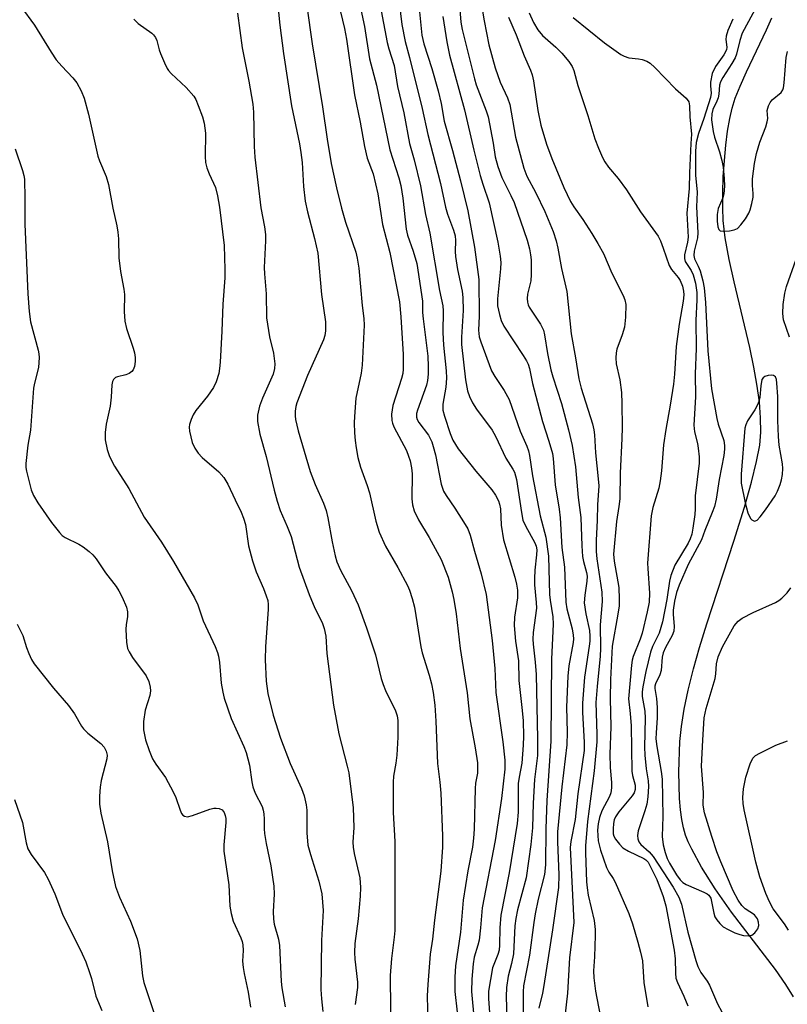
# Model space of a CAD drawing. Units: inches. Extents: x 1177771 to 1183771, y 549457 to 553458.
# Drawn here: x 1180999 to 1181173, y 552345 to 552568 of the extents above; entities that cross this region are included whole.
import ezdxf

# ---------------------------------------------------------------- set-up
doc = ezdxf.new("R2010")
doc.units = ezdxf.units.IN
doc.header["$MEASUREMENT"] = 0
doc.layers.add('HYDRO-Single Line Stream', color=4, linetype='Continuous')
doc.layers.add('Undefined', color=1, linetype='Continuous')

msp = doc.modelspace()

# ---------------------------------------------------------------- linework, layer by layer
at = {"layer": 'HYDRO-Single Line Stream'}
msp.add_lwpolyline([(1181174.31, 552346.48), (1181172.6, 552349.24), (1181170.22, 552352.64), (1181160.27, 552365.65), (1181156.61, 552370.91), (1181153.53, 552375.79), (1181151.28, 552379.84), (1181150.49, 552381.52), (1181149.88, 552383.06), (1181149.41, 552384.67), (1181149.03, 552386.59), (1181148.74, 552388.8), (1181148.53, 552391.37), (1181148.39, 552397.34), (1181148.62, 552404.23), (1181148.93, 552407.66), (1181149.55, 552411.55), (1181150.46, 552415.88), (1181151.68, 552420.71), (1181153.03, 552425.52), (1181154.68, 552430.88), (1181160.81, 552449.63), (1181163.21, 552457.3), (1181164.84, 552462.99), (1181165.99, 552467.64), (1181166.68, 552471.35), (1181166.92, 552474.26), (1181166.89, 552477.5), (1181166.6, 552481.13), (1181166.04, 552485.14), (1181165.35, 552488.98), (1181164.41, 552493.44), (1181160.87, 552508.29), (1181159.74, 552513.36), (1181158.86, 552518.24), (1181158.41, 552522.2), (1181158.3, 552525.05), (1181158.31, 552528.43), (1181158.43, 552532.09), (1181158.67, 552535.75), (1181159, 552539.28), (1181159.41, 552542.42), (1181159.9, 552545.3), (1181160.44, 552547.65), (1181161.14, 552549.87), (1181162.23, 552552.6), (1181163.7, 552555.84), (1181168.23, 552565.35), (1181169.39, 552568.1)], dxfattribs=at)
at = {"layer": 'Undefined'}
for points, elevation in [([(1181079.61, 552576.92), (1181082.28, 552562.46), (1181082.64, 552561.08), (1181083.86, 552557.26), (1181084.65, 552552.5), (1181086.04, 552546.59), (1181087.36, 552539.63), (1181088.4, 552535.9), (1181089.84, 552530.08), (1181090.95, 552523.58), (1181091.99, 552519.33), (1181094.16, 552506.34), (1181094.93, 552502.87), (1181095.01, 552501.75), (1181094.91, 552496.82), (1181095.09, 552493.99), (1181095.64, 552488.2), (1181095.71, 552486.49), (1181095.57, 552484.5), (1181094.9, 552480.59), (1181094.91, 552479.25), (1181095.25, 552477.88), (1181096.56, 552474.01), (1181097.19, 552472.45), (1181097.75, 552471.47), (1181098.39, 552470.54), (1181102.36, 552465.45), (1181106.01, 552461.21), (1181106.81, 552460.01), (1181107.5, 552458.75), (1181107.76, 552457.98), (1181107.96, 552456.95), (1181108.14, 552453.26), (1181108.66, 552449.94), (1181111.24, 552441.48), (1181111.62, 552439.85), (1181111.83, 552438.52), (1181111.82, 552436.81), (1181111.11, 552432.38), (1181111.06, 552430.51), (1181111.35, 552426.96), (1181112.05, 552422.53), (1181112.11, 552418.03), (1181112.88, 552411.25), (1181113.07, 552408.93), (1181113.16, 552405.48), (1181113.1, 552403.43), (1181112.76, 552399.32), (1181112.19, 552396.21), (1181112, 552394.73), (1181111.99, 552388.27), (1181111.77, 552385.67), (1181109.92, 552374.55), (1181108.03, 552364.9), (1181107.79, 552362.1), (1181107.74, 552358.17), (1181107.63, 552356.99), (1181107.39, 552356.04), (1181106.42, 552353.8), (1181106.16, 552352.98), (1181105.26, 552347.74), (1181105.23, 552345.96), (1181105.67, 552339.72)], 296), ([(1181084.35, 552577.24), (1181085.63, 552566.55), (1181086.4, 552562.73), (1181087.35, 552559.12), (1181090.2, 552547.52), (1181091.49, 552541.66), (1181094.37, 552530.55), (1181095.5, 552525.25), (1181095.96, 552523.62), (1181097.32, 552520.01), (1181097.67, 552518.7), (1181097.75, 552517.66), (1181097.68, 552515.21), (1181097.79, 552514.03), (1181098.25, 552511.08), (1181099.29, 552506.19), (1181099.47, 552504.74), (1181099.53, 552501.79), (1181099.14, 552495.79), (1181099.12, 552494.11), (1181100.02, 552486.12), (1181100.52, 552483.62), (1181100.92, 552482.32), (1181101.61, 552480.9), (1181102.53, 552479.5), (1181106.08, 552474.76), (1181106.8, 552473.4), (1181109.16, 552468.38), (1181110.77, 552465.91), (1181111.13, 552465.23), (1181111.58, 552463.6), (1181112.7, 552456.08), (1181113.05, 552454.37), (1181113.59, 552453.09), (1181115.71, 552449.24), (1181116.03, 552448.44), (1181116.17, 552447.66), (1181116.14, 552446.52), (1181115.73, 552443.05), (1181115.65, 552441.12), (1181115.69, 552439.73), (1181116.07, 552435.75), (1181116.12, 552434.42), (1181115.38, 552428.92), (1181115.26, 552427.44), (1181115.33, 552426.28), (1181115.85, 552422.19), (1181116.05, 552419.42), (1181116.37, 552404.86), (1181116.32, 552401.09), (1181115.67, 552395.63), (1181115.4, 552390.28), (1181115.24, 552384.72), (1181114.87, 552380.95), (1181113.79, 552373.36), (1181111.84, 552366.14), (1181111.42, 552364.21), (1181111.24, 552362.49), (1181110.91, 552356.17), (1181110.47, 552354.01), (1181109.68, 552351.1), (1181109.3, 552348.55), (1181109.24, 552346.51), (1181109.56, 552336.67)], 294), ([(1181088.82, 552577.79), (1181090.14, 552564.17), (1181090.62, 552562.17), (1181092.39, 552556.61), (1181093.84, 552551.58), (1181094.5, 552548.69), (1181095.24, 552544.7), (1181097.1, 552538.04), (1181098.9, 552531.19), (1181100.53, 552524.38), (1181102.04, 552516.19), (1181103.03, 552508.81), (1181103.1, 552500.54), (1181102.99, 552497.38), (1181103.14, 552495.83), (1181103.49, 552494.7), (1181105.93, 552488.16), (1181106.66, 552486.9), (1181108.78, 552483.75), (1181109.9, 552481.7), (1181112.43, 552474.48), (1181113.9, 552471.14), (1181114.28, 552470.09), (1181114.52, 552468.99), (1181115.19, 552464.37), (1181116.96, 552455.36), (1181118.2, 552450.49), (1181118.85, 552446.21), (1181119.07, 552437.53), (1181119.2, 552436.25), (1181119.82, 552432.46), (1181119.92, 552430.79), (1181119.48, 552422.92), (1181119.33, 552404.33), (1181118.46, 552390.88), (1181118.22, 552384.51), (1181118.18, 552376.36), (1181117.9, 552374.12), (1181116.49, 552368.55), (1181115.83, 552365.23), (1181115.51, 552363.25), (1181114.55, 552355.91), (1181113.16, 552348.97), (1181113.09, 552347.59), (1181113.19, 552337.22)], 292), ([(1181057.1, 552575.49), (1181057.95, 552566.39), (1181058.78, 552560.03), (1181060.63, 552548.18), (1181062.41, 552539.55), (1181062.76, 552537.56), (1181063.01, 552535.3), (1181063.35, 552529.87), (1181063.73, 552526.61), (1181064.23, 552524.15), (1181065.85, 552518.16), (1181066.59, 552514.77), (1181067.44, 552505.48), (1181068.32, 552499.24), (1181068.35, 552497.25), (1181068.17, 552496.2), (1181067.88, 552495.18), (1181064.21, 552487.09), (1181061.82, 552480.91), (1181061.59, 552480.07), (1181061.45, 552479.03), (1181061.43, 552477.98), (1181061.53, 552477.13), (1181062.13, 552474.59), (1181064.86, 552465.36), (1181065.99, 552462.47), (1181067.89, 552458.22), (1181068.47, 552456.58), (1181068.88, 552454.89), (1181069.85, 552449.43), (1181070.54, 552446.26), (1181070.92, 552444.89), (1181071.71, 552443.06), (1181074.22, 552438.47), (1181075.69, 552435.16), (1181077.58, 552430.01), (1181079.68, 552423.86), (1181080.96, 552418.52), (1181081.36, 552417.14), (1181081.95, 552415.77), (1181084.15, 552411.19), (1181084.53, 552410.09), (1181084.73, 552408.97), (1181084.7, 552405.23), (1181084.45, 552401.12), (1181084.26, 552399.38), (1181083.73, 552396.39), (1181083.62, 552395.04), (1181083.68, 552388.18), (1181084.04, 552381.63), (1181084.01, 552361.47), (1181083.91, 552359.98), (1181083.29, 552355.16), (1181082.95, 552351.28), (1181083.14, 552336.04)], 304), ([(1181098.34, 552574.65), (1181098.96, 552567.11), (1181099.31, 552565.43), (1181102.04, 552554.29), (1181102.49, 552552.91), (1181104.72, 552547.04), (1181105.16, 552545.67), (1181106.33, 552539.67), (1181106.77, 552536.64), (1181107.34, 552534.46), (1181108.23, 552531.94), (1181110.33, 552527.88), (1181111.05, 552526.24), (1181113.99, 552517.72), (1181114.52, 552515.81), (1181114.78, 552514.45), (1181114.9, 552513.31), (1181114.94, 552509.95), (1181114.8, 552508.57), (1181114.11, 552505.54), (1181114.02, 552504.51), (1181114.06, 552503.74), (1181114.23, 552503.11), (1181114.48, 552502.59), (1181117.03, 552498.75), (1181117.71, 552497.36), (1181117.95, 552496.35), (1181118.59, 552492.1), (1181119.36, 552488.4), (1181119.82, 552486.77), (1181121.8, 552480.76), (1181123.36, 552474.82), (1181124.19, 552471.28), (1181124.95, 552466.46), (1181125.56, 552459.46), (1181126.19, 552454.99), (1181126.36, 552448.51), (1181126.51, 552446.15), (1181126.74, 552445.02), (1181127.42, 552442.54), (1181127.56, 552441.71), (1181127.55, 552440.57), (1181127.04, 552437.38), (1181126.95, 552435.64), (1181127.3, 552433.18), (1181128.1, 552429.36), (1181128.21, 552428.12), (1181128.18, 552426.97), (1181128.07, 552425.81), (1181127.01, 552418.78), (1181126.55, 552412.93), (1181126.55, 552410.87), (1181126.95, 552404.03), (1181126.89, 552402.22), (1181125.51, 552392.41), (1181124.91, 552386.61), (1181123.91, 552381.6), (1181123.73, 552380.27), (1181124.55, 552363.24), (1181123.58, 552355.3), (1181123.13, 552347.24), (1181122.52, 552342)], 288), ([(1181064.06, 552570.75), (1181065.32, 552562.21), (1181067.65, 552547.93), (1181068.67, 552540.63), (1181069.6, 552535.07), (1181070.8, 552529.56), (1181071.97, 552524.99), (1181072.88, 552521.83), (1181075.18, 552515.03), (1181075.51, 552513.68), (1181075.86, 552511.4), (1181076.62, 552502.99), (1181077.03, 552499.98), (1181077.08, 552498.54), (1181076.64, 552489.44), (1181076.37, 552487.63), (1181075.23, 552481.96), (1181074.87, 552477.86), (1181074.82, 552476.4), (1181074.92, 552474.12), (1181075.05, 552472.42), (1181075.28, 552470.75), (1181075.66, 552468.58), (1181076.22, 552466.38), (1181077.76, 552462.23), (1181078.31, 552460.53), (1181079.76, 552454.15), (1181080.47, 552451.64), (1181081.93, 552448.47), (1181084.69, 552443.61), (1181086.87, 552439.58), (1181087.33, 552438.53), (1181087.96, 552436.64), (1181088.45, 552434.69), (1181089.89, 552425.7), (1181090.24, 552424.33), (1181091.8, 552419.25), (1181092.32, 552417.31), (1181092.73, 552415.34), (1181093.12, 552412.44), (1181093.34, 552408.88), (1181093.67, 552399.26), (1181094.26, 552395.03), (1181094.45, 552392.57), (1181094.84, 552382.92), (1181094.82, 552380.33), (1181094.47, 552374.92), (1181093.05, 552363.8), (1181092.58, 552359.48), (1181092.05, 552356.12), (1181091.47, 552349.27), (1181091.39, 552346.65), (1181091.53, 552340.67)], 302), ([(1181075.92, 552571.67), (1181077.16, 552566.11), (1181078.27, 552558.81), (1181079.85, 552552.83), (1181082.91, 552538.2), (1181084.94, 552531.85), (1181085.37, 552530.16), (1181085.82, 552527.29), (1181086.57, 552520.27), (1181086.91, 552518.89), (1181088.17, 552515.28), (1181088.98, 552512.47), (1181090.32, 552503.96), (1181090.33, 552501.36), (1181090.42, 552499.91), (1181091.51, 552491.52), (1181091.61, 552489.16), (1181091.6, 552487.39), (1181091.44, 552485.96), (1181091.19, 552484.93), (1181089.14, 552479.29), (1181088.93, 552478.48), (1181088.91, 552477.69), (1181089.07, 552477.18), (1181089.49, 552476.47), (1181091.68, 552473.59), (1181092.41, 552472.09), (1181092.75, 552471.03), (1181093.21, 552469.14), (1181094.52, 552462.52), (1181095.06, 552460.95), (1181095.62, 552459.96), (1181097.6, 552457.1), (1181099.99, 552453.39), (1181100.56, 552452.36), (1181101.1, 552450.99), (1181102.04, 552447.35), (1181103.55, 552442.19), (1181104.75, 552437.56), (1181106.11, 552427.1), (1181106.66, 552420.74), (1181106.89, 552415.32), (1181108.53, 552404.15), (1181108.92, 552400.06), (1181108.94, 552398), (1181108.18, 552391.32), (1181106.75, 552381.84), (1181103.84, 552366.58), (1181103.44, 552362.07), (1181103.11, 552359.26), (1181102.86, 552358.16), (1181102, 552355.46), (1181101.74, 552353.95), (1181101.49, 552350.44), (1181101.39, 552347.62), (1181101.98, 552341.09)], 298), ([(1181166.1, 552570.89), (1181162.73, 552564.61), (1181162.17, 552562.92), (1181161.4, 552559.84), (1181161.1, 552559.03), (1181160.38, 552557.77), (1181158.33, 552554.58), (1181157.79, 552553.58), (1181157.55, 552552.83), (1181157.4, 552550.8), (1181157.26, 552549.99), (1181157, 552549.25), (1181156.08, 552547.3), (1181155.82, 552546.36), (1181155.79, 552544.97), (1181156.13, 552542.37), (1181156.45, 552541.06), (1181157.57, 552537.78), (1181158.1, 552535.76), (1181158.38, 552534.3), (1181158.61, 552531.7), (1181158.69, 552529.95), (1181158.53, 552528.21), (1181158.29, 552527.36), (1181157.3, 552524.88), (1181157.04, 552523.59), (1181157.04, 552522.07), (1181157.19, 552520.77), (1181157.43, 552520.14), (1181157.74, 552519.88), (1181158.43, 552519.76), (1181159.82, 552519.84), (1181160.92, 552520.05), (1181161.64, 552520.41), (1181162.41, 552521.21), (1181163.43, 552522.61), (1181164.19, 552523.83), (1181164.53, 552524.63), (1181164.91, 552526.06), (1181165.19, 552527.5), (1181165.23, 552528.31), (1181165.06, 552530.1), (1181165.08, 552531.64), (1181165.5, 552535.09), (1181165.93, 552537.37), (1181166.67, 552539.95), (1181168.06, 552543.42), (1181168.39, 552544.5), (1181168.49, 552545.29), (1181168.37, 552547.12), (1181168.65, 552548.15), (1181169.03, 552548.88), (1181169.52, 552549.54), (1181171.57, 552551.2), (1181171.91, 552551.75), (1181172.08, 552552.21), (1181172.25, 552553.33), (1181172.67, 552559.11), (1181172.97, 552560.46)], 276), ([(1181071.71, 552569.41), (1181072.64, 552565.7), (1181073.1, 552563.23), (1181074.87, 552550.62), (1181076.17, 552544.48), (1181077.15, 552538.93), (1181077.75, 552536.33), (1181079.09, 552532.74), (1181079.68, 552530.51), (1181080.15, 552528.2), (1181081.22, 552521.33), (1181082.89, 552514.94), (1181085.11, 552503.75), (1181085.4, 552500.4), (1181085.9, 552491.88), (1181085.94, 552488.58), (1181085.82, 552487.53), (1181085.56, 552486.43), (1181083.54, 552480.3), (1181083.25, 552478.35), (1181083.34, 552476.91), (1181083.5, 552476.28), (1181083.83, 552475.5), (1181086.65, 552470.1), (1181087.16, 552468.85), (1181087.49, 552467.82), (1181087.8, 552466.21), (1181087.95, 552464.84), (1181087.88, 552459.16), (1181088.06, 552457.81), (1181088.42, 552456.49), (1181089.39, 552454.44), (1181091.79, 552450.46), (1181094.5, 552445.48), (1181096.1, 552441.45), (1181097.04, 552438.1), (1181097.4, 552436.38), (1181097.9, 552433.14), (1181098.8, 552425.31), (1181100.4, 552415.28), (1181101.01, 552409.4), (1181102.25, 552402.78), (1181102.72, 552399.45), (1181102.78, 552398.29), (1181102.73, 552397.11), (1181102.31, 552394.79), (1181102.19, 552393.62), (1181102, 552384.38), (1181101.86, 552382.33), (1181101.59, 552380.31), (1181100.6, 552374.97), (1181099.53, 552368.3), (1181098.91, 552361.12), (1181097.75, 552353.44), (1181097.61, 552350.89), (1181097.59, 552347.66), (1181098.16, 552342.97)], 300), ([(1181094.94, 552568.39), (1181095.79, 552562.67), (1181096.39, 552559.65), (1181099.78, 552547.25), (1181101.9, 552538.14), (1181103.39, 552532.36), (1181103.95, 552530.39), (1181105.38, 552526.2), (1181107.37, 552517.27), (1181107.91, 552514.13), (1181108.02, 552512.71), (1181107.96, 552511.27), (1181107.25, 552504.43), (1181107.31, 552502.9), (1181107.71, 552500.92), (1181108.13, 552499.55), (1181108.74, 552498.29), (1181113.11, 552491.66), (1181113.84, 552490.42), (1181114.2, 552489.66), (1181114.52, 552488.66), (1181115.24, 552485.32), (1181117.45, 552476.66), (1181118.93, 552472.26), (1181119.77, 552469.46), (1181119.93, 552468.31), (1181120.35, 552462.32), (1181121.24, 552456.86), (1181121.49, 552454.89), (1181121.86, 552448.19), (1181122.44, 552443.71), (1181122.74, 552435.78), (1181123, 552434.25), (1181124.19, 552429.74), (1181124.44, 552428.34), (1181124.47, 552427.49), (1181124.39, 552426.65), (1181123.45, 552421.39), (1181123.22, 552419.07), (1181122.9, 552412.06), (1181123.05, 552406.35), (1181122.99, 552403.52), (1181121.86, 552394), (1181120.88, 552383.8), (1181120.86, 552381.53), (1181121.18, 552374.1), (1181121.1, 552371.23), (1181119.75, 552361.63), (1181117.8, 552348.98), (1181117.49, 552347.3), (1181116.68, 552343.87)], 290), ([(1181103.9, 552569.59), (1181104.27, 552567.39), (1181105.34, 552562), (1181106.78, 552556.73), (1181107.89, 552553.54), (1181109.53, 552549.99), (1181110.05, 552548.48), (1181111.37, 552541.08), (1181113.22, 552534.01), (1181113.95, 552532.26), (1181115.94, 552528.49), (1181118.04, 552524.23), (1181119.9, 552519.7), (1181120.58, 552517.56), (1181120.96, 552515.93), (1181121.78, 552511.32), (1181122.96, 552506.09), (1181123.94, 552496.53), (1181124.94, 552491.1), (1181125.71, 552486.37), (1181126.25, 552484.27), (1181128.79, 552476.19), (1181129.12, 552474.83), (1181129.27, 552473.68), (1181129.52, 552469.63), (1181130.12, 552463.73), (1181130.21, 552462.1), (1181129.93, 552457.8), (1181129.87, 552454.36), (1181129.62, 552449.79), (1181129.64, 552447.27), (1181129.79, 552445.6), (1181130.89, 552438.03), (1181130.99, 552435.95), (1181130.54, 552430.67), (1181130.61, 552425.33), (1181130.56, 552423.59), (1181129.85, 552416.67), (1181129.58, 552413.1), (1181129.81, 552405.91), (1181129.77, 552404.16), (1181129.18, 552397.64), (1181127.69, 552386.12), (1181127.23, 552380.63), (1181127.2, 552379.03), (1181127.45, 552372.46), (1181127.56, 552371.11), (1181127.86, 552369.43), (1181129.15, 552363.7), (1181129.39, 552361.71), (1181129.43, 552360.3), (1181129.25, 552355.47), (1181129.03, 552352.31), (1181129.07, 552350.74), (1181129.5, 552347.71), (1181130.94, 552340.24)], 286), ([(1181114.44, 552569.2), (1181115.42, 552567.04), (1181116.39, 552565.39), (1181117.5, 552564.1), (1181120.53, 552561.42), (1181121.84, 552560.11), (1181123.47, 552558.19), (1181124.22, 552557.08), (1181124.59, 552556.18), (1181125.5, 552552.76), (1181127.71, 552545.95), (1181129.32, 552540.68), (1181130.13, 552538.55), (1181131.04, 552536.46), (1181131.61, 552535.46), (1181132.45, 552534.26), (1181134.6, 552531.72), (1181136.48, 552529.16), (1181139.67, 552524.14), (1181143.65, 552518.64), (1181144.18, 552517.6), (1181144.84, 552515.96), (1181146.17, 552512), (1181146.7, 552511.08), (1181148.18, 552509.31), (1181148.65, 552508.6), (1181149.22, 552507.33), (1181149.44, 552506.23), (1181149.47, 552505.37), (1181149.35, 552503.91), (1181148.46, 552498.74), (1181147.78, 552493.64), (1181147.35, 552487.43), (1181147.12, 552485.11), (1181146.41, 552480.39), (1181145.4, 552474.87), (1181144.86, 552471.41), (1181144.42, 552465.56), (1181144.14, 552463.29), (1181143.82, 552461.61), (1181142.47, 552457.24), (1181142.07, 552455.34), (1181141.3, 552444.62), (1181141.32, 552443.44), (1181141.71, 552437.85), (1181141.64, 552435.83), (1181141.21, 552433.57), (1181140.02, 552428.76), (1181139.58, 552427.41), (1181138.03, 552423.47), (1181137.81, 552422.65), (1181137.65, 552421.52), (1181136.98, 552413.92), (1181137.37, 552410.6), (1181137.57, 552407.79), (1181137.74, 552397.57), (1181137.89, 552396.57), (1181138.47, 552394.34), (1181138.49, 552393.37), (1181138.24, 552392.65), (1181137.77, 552391.94), (1181134.77, 552388.31), (1181134, 552387.17), (1181133.72, 552386.49), (1181133.54, 552385.66), (1181133.46, 552384.51), (1181133.5, 552383.38), (1181133.61, 552382.85), (1181134, 552382.13), (1181134.9, 552381.02), (1181135.71, 552380.21), (1181136.94, 552379.43), (1181140.4, 552377.76), (1181140.87, 552377.44), (1181141.38, 552376.92), (1181143.36, 552372.98), (1181144.83, 552369.18), (1181145.42, 552367.02), (1181147.3, 552357.02), (1181147.53, 552355.06), (1181147.57, 552351.78), (1181147.68, 552350.69), (1181148.03, 552349.68), (1181149.51, 552346.57), (1181150.37, 552344.42)], 282), ([(1181124.41, 552568.18), (1181131.53, 552562.43), (1181135.25, 552559.76), (1181135.99, 552559.37), (1181137.02, 552559.03), (1181139.26, 552558.83), (1181140.09, 552558.68), (1181141.13, 552558.25), (1181141.85, 552557.79), (1181142.91, 552556.81), (1181147.62, 552552.04), (1181150.01, 552549.87), (1181150.61, 552549.04), (1181150.81, 552548.16), (1181150.83, 552545.7), (1181151.25, 552541.71), (1181151.07, 552539.6), (1181150.77, 552533), (1181150.71, 552529.44), (1181150.18, 552523.88), (1181150.45, 552518.4), (1181150.31, 552517.26), (1181149.67, 552514.44), (1181149.62, 552513.62), (1181149.83, 552512.89), (1181151.15, 552510.91), (1181151.59, 552509.93), (1181152.1, 552508.02), (1181152.42, 552505.88), (1181152.45, 552504.27), (1181152.19, 552499.59), (1181152.25, 552493.22), (1181152.08, 552487.48), (1181152.11, 552482.3), (1181151.79, 552475.84), (1181151.93, 552474.35), (1181152.57, 552471.75), (1181152.76, 552470.64), (1181152.95, 552468.66), (1181152.93, 552467.23), (1181152.09, 552459.89), (1181152.06, 552456.93), (1181151.98, 552455.62), (1181151.56, 552452.58), (1181151.29, 552451.17), (1181150.96, 552450.11), (1181150.5, 552449.14), (1181147.49, 552444.17), (1181146.57, 552441.86), (1181146.21, 552440.52), (1181145.66, 552436.41), (1181144.66, 552431.34), (1181143.88, 552428.81), (1181142.38, 552425.74), (1181141.91, 552424.47), (1181140.85, 552420.1), (1181140.19, 552416.65), (1181140.03, 552415.49), (1181140.04, 552414.43), (1181140.63, 552411.14), (1181140.77, 552409.52), (1181140.61, 552402.94), (1181140.64, 552401.17), (1181140.99, 552398.06), (1181141.44, 552395.38), (1181141.51, 552394.07), (1181141.33, 552391.74), (1181141.09, 552390.05), (1181140.68, 552388.53), (1181139.17, 552384.04), (1181139, 552382.97), (1181139.05, 552382.23), (1181139.32, 552381.56), (1181139.78, 552380.96), (1181141.67, 552379.27), (1181142.55, 552378.2), (1181147.06, 552371.27), (1181148.37, 552368.98), (1181148.93, 552367.41), (1181150.38, 552361.12), (1181152.2, 552354.64), (1181152.64, 552353.34), (1181153.34, 552351.96), (1181154.77, 552349.98), (1181155.31, 552349.06), (1181157.12, 552344.85), (1181159.06, 552341.21)], 280), ([(1181160.56, 552567.76), (1181159.49, 552565.25), (1181159.06, 552563.95), (1181159, 552563.18), (1181159.25, 552561.45), (1181159.17, 552560.82), (1181158.59, 552559.7), (1181156.67, 552557.1), (1181155.93, 552555.49), (1181155.56, 552553.55), (1181155.54, 552552.71), (1181155.67, 552551.04), (1181155.53, 552550.06), (1181154.02, 552545.3), (1181152.81, 552541.87), (1181152.3, 552539.85), (1181152.13, 552537.93), (1181152.11, 552532.49), (1181152.48, 552528.59), (1181152.39, 552525.32), (1181152.67, 552519.37), (1181152.56, 552518.26), (1181151.82, 552515.28), (1181151.72, 552514.31), (1181151.88, 552513.51), (1181152.76, 552511.86), (1181153.16, 552510.79), (1181153.78, 552508.55), (1181154.11, 552506.92), (1181154.39, 552503.63), (1181154.96, 552492.73), (1181155.76, 552484.11), (1181156.93, 552477.35), (1181157.27, 552476.08), (1181158.52, 552472.4), (1181158.71, 552471.29), (1181158.72, 552470.41), (1181158.54, 552469.01), (1181157.48, 552463.55), (1181156.83, 552459.14), (1181156.43, 552457.44), (1181155.94, 552456.08), (1181154.23, 552452.05), (1181153.46, 552449.91), (1181150.49, 552444.29), (1181148.47, 552439.63), (1181147.82, 552437.96), (1181147.37, 552436.01), (1181147.09, 552434.01), (1181147.09, 552433.11), (1181147.33, 552430.3), (1181147.21, 552429.23), (1181146.84, 552428.22), (1181145.36, 552425.56), (1181144.82, 552424.31), (1181144.61, 552423.34), (1181144.33, 552420.29), (1181144.05, 552419.38), (1181143.09, 552417.32), (1181142.94, 552416.8), (1181142.89, 552416.24), (1181143.33, 552413.95), (1181143.45, 552411.94), (1181143.45, 552409.62), (1181143.19, 552406.23), (1181143.17, 552404.85), (1181143.38, 552403.13), (1181144.35, 552397.46), (1181144.55, 552395.75), (1181144.71, 552387.25), (1181144.59, 552382.78), (1181144.82, 552380.83), (1181145.23, 552379.09), (1181145.75, 552377.74), (1181146.27, 552376.73), (1181147.83, 552374.06), (1181148.65, 552372.93), (1181149.29, 552372.31), (1181150.01, 552371.87), (1181154.01, 552370.17), (1181154.74, 552369.78), (1181155.16, 552369.45), (1181155.58, 552368.78), (1181156.29, 552365.38), (1181156.55, 552364.59), (1181156.94, 552363.89), (1181157.61, 552363.06), (1181158.39, 552362.33), (1181159.51, 552361.67), (1181161.06, 552360.95), (1181162.17, 552360.53), (1181163.01, 552360.34), (1181164.13, 552360.27), (1181164.9, 552360.43), (1181165.55, 552360.91), (1181166.22, 552361.83), (1181166.46, 552362.6), (1181166.43, 552363.37), (1181166.17, 552364.12), (1181165.52, 552364.98), (1181163.42, 552366.36), (1181162.61, 552367.13), (1181161.82, 552368.35), (1181160.69, 552370.42), (1181157.87, 552377.03), (1181156.99, 552379.25), (1181155.8, 552382.73), (1181154.21, 552388.13), (1181153.88, 552389.82), (1181153.91, 552392.71), (1181153.52, 552398.64), (1181153.77, 552404.59), (1181154.1, 552409.62), (1181154.54, 552411.71), (1181156.57, 552418.5), (1181156.76, 552419.57), (1181156.91, 552421.83), (1181157.25, 552423.39), (1181158.24, 552425.65), (1181160.92, 552430.43), (1181161.78, 552431.51), (1181162.68, 552432.15), (1181165.19, 552433.45), (1181170.23, 552435.73), (1181170.98, 552436.15), (1181171.67, 552436.67), (1181172.91, 552437.89), (1181173.71, 552439.01)], 278), ([(1181173.43, 552495.8), (1181172.09, 552499.74), (1181171.95, 552501.14), (1181172, 552503.15), (1181172.37, 552505.73), (1181172.73, 552507.28), (1181174.97, 552513.47)], 278), ([(1181173.21, 552361.52), (1181172.3, 552363), (1181169.76, 552366.36), (1181168.9, 552367.93), (1181168.03, 552369.81), (1181166.68, 552373.65), (1181165.8, 552376.93), (1181163.14, 552388.75), (1181162.91, 552390.21), (1181162.89, 552391.58), (1181163.04, 552393.55), (1181163.5, 552396.16), (1181164.51, 552399.22), (1181165.13, 552400.49), (1181165.71, 552401.07), (1181166.68, 552401.64), (1181170.36, 552403.39), (1181172.97, 552404.42)], 280)]:
    msp.add_lwpolyline(points, dxfattribs=dict(at, elevation=elevation))
at = {"layer": 'Undefined', "elevation": 276}
msp.add_lwpolyline([(1181169.34, 552487.2), (1181168.58, 552487.11), (1181167.84, 552486.88), (1181167.44, 552486.61), (1181167.17, 552486.19), (1181166.91, 552484.77), (1181166.73, 552482.23), (1181166.47, 552481.21), (1181166.11, 552480.31), (1181165.6, 552479.35), (1181163.91, 552476.86), (1181163.51, 552475.94), (1181163.34, 552475.19), (1181162.51, 552464.76), (1181162.5, 552462.7), (1181163.38, 552458.31), (1181164.01, 552456.01), (1181164.58, 552454.74), (1181164.91, 552454.4), (1181165.49, 552454.16), (1181165.69, 552454.17), (1181166.08, 552454.36), (1181166.82, 552455.09), (1181168, 552456.66), (1181170.15, 552459.87), (1181170.68, 552460.89), (1181171.29, 552462.45), (1181171.62, 552463.51), (1181171.85, 552464.73), (1181171.91, 552466.05), (1181171.85, 552467.14), (1181171.12, 552471.36), (1181170.9, 552473.27), (1181170.75, 552476.94), (1181170.75, 552482.37), (1181170.59, 552485.4), (1181170.46, 552486.2), (1181170.23, 552486.78), (1181169.79, 552487.14)], close=True, dxfattribs=at)
at = {"layer": 'Undefined'}
for points in [[(1180999.28, 552570.65, 310), (1181002.42, 552566.4, 310), (1181006.17, 552560.33, 310), (1181007.33, 552558.59, 310), (1181008.6, 552557.12, 310), (1181011.1, 552554.46, 310), (1181011.98, 552553.33, 310), (1181013.01, 552551.53, 310), (1181013.64, 552549.9, 310), (1181014.66, 552546.28, 310), (1181016.76, 552536.77, 310), (1181017.16, 552535.67, 310), (1181018.68, 552532.14, 310), (1181019.2, 552530.32, 310), (1181020.18, 552524.97, 310), (1181021.07, 552521, 310), (1181021.3, 552519.53, 310), (1181021.42, 552518.05, 310), (1181021.5, 552513.76, 310), (1181021.91, 552510.67, 310), (1181022.65, 552506.62, 310), (1181022.8, 552505.45, 310), (1181022.69, 552501.59, 310), (1181022.86, 552499.38, 310), (1181023.25, 552497.76, 310), (1181024.79, 552493.31, 310), (1181025.06, 552492.23, 310), (1181025.22, 552491.15, 310), (1181025.22, 552490.3, 310), (1181025.05, 552489.18, 310), (1181024.78, 552488.41, 310), (1181024.48, 552488.01, 310), (1181023.85, 552487.58, 310), (1181023.11, 552487.25, 310), (1181021.2, 552486.82, 310), (1181020.72, 552486.63, 310), (1181020.28, 552486.17, 310), (1181020.09, 552485.75, 310), (1181019.95, 552485, 310), (1181019.77, 552482.19, 310), (1181019.55, 552480.13, 310), (1181018.67, 552476.09, 310), (1181018.41, 552474.19, 310), (1181018.43, 552472.56, 310), (1181018.89, 552470.36, 310), (1181019.41, 552468.77, 310), (1181020.54, 552466.56, 310), (1181023.81, 552461.56, 310), (1181027.27, 552455.07, 310), (1181031.19, 552449.4, 310), (1181033.9, 552445.01, 310), (1181038.63, 552436.74, 310), (1181039.42, 552435.17, 310), (1181040.64, 552431.59, 310), (1181043.32, 552425.73, 310), (1181043.87, 552424.38, 310), (1181044.09, 552423.54, 310), (1181044.3, 552422.1, 310), (1181044.71, 552417.44, 310), (1181045.05, 552415.43, 310), (1181045.39, 552414.04, 310), (1181046.96, 552409.46, 310), (1181049.8, 552403.15, 310), (1181050.33, 552401.79, 310), (1181051.14, 552398.92, 310), (1181051.61, 552395.09, 310), (1181051.84, 552394, 310), (1181052.42, 552392.56, 310), (1181053.95, 552389.52, 310), (1181054.22, 552388.72, 310), (1181054.37, 552387.86, 310), (1181054.45, 552386.7, 310), (1181054.44, 552384.47, 310), (1181054.53, 552383.4, 310), (1181054.91, 552381.18, 310), (1181055.94, 552376.11, 310), (1181056.64, 552371.47, 310), (1181056.72, 552369.7, 310), (1181056.48, 552365.74, 310), (1181056.51, 552364.03, 310), (1181056.72, 552362.88, 310), (1181057.65, 552359.5, 310), (1181057.93, 552358.09, 310), (1181058.31, 552349.92, 310), (1181058.46, 552348.49, 310), (1181059.19, 552344.17, 310)], [(1181024.9, 552567.79, 308), (1181025.86, 552566.8, 308), (1181028.97, 552564.59, 308), (1181029.4, 552564.21, 308), (1181029.83, 552563.64, 308), (1181030.15, 552562.94, 308), (1181030.68, 552560.81, 308), (1181030.96, 552560, 308), (1181031.84, 552557.89, 308), (1181032.46, 552556.62, 308), (1181032.76, 552556.15, 308), (1181033.33, 552555.5, 308), (1181036.8, 552552.33, 308), (1181038.49, 552550.33, 308), (1181038.93, 552549.57, 308), (1181039.51, 552548.2, 308), (1181040.46, 552545.68, 308), (1181040.86, 552544.26, 308), (1181041.15, 552541.97, 308), (1181041.07, 552536.67, 308), (1181041.18, 552535.3, 308), (1181041.48, 552534.15, 308), (1181041.97, 552532.75, 308), (1181043.39, 552529.68, 308), (1181043.88, 552527.75, 308), (1181044.34, 552525.24, 308), (1181045.37, 552516.51, 308), (1181045.54, 552511.12, 308), (1181045.53, 552509.22, 308), (1181045.04, 552503.27, 308), (1181044.88, 552497.12, 308), (1181044.47, 552490.14, 308), (1181044.35, 552488.69, 308), (1181044.16, 552487.56, 308), (1181043.57, 552485.66, 308), (1181042.92, 552484.37, 308), (1181041.58, 552482.43, 308), (1181038.97, 552479.2, 308), (1181038.34, 552478.21, 308), (1181037.88, 552477.11, 308), (1181037.55, 552475.98, 308), (1181037.47, 552475.41, 308), (1181037.52, 552474.54, 308), (1181038.12, 552471.94, 308), (1181038.7, 552470.65, 308), (1181039.51, 552469.55, 308), (1181040.42, 552468.52, 308), (1181044.2, 552465.3, 308), (1181045.32, 552464, 308), (1181046.22, 552462.54, 308), (1181047.84, 552458.99, 308), (1181049.24, 552456.16, 308), (1181049.78, 552454.81, 308), (1181050.19, 552453.39, 308), (1181050.89, 552448.55, 308), (1181051.81, 552445.16, 308), (1181052.62, 552442.64, 308), (1181054.3, 552438.92, 308), (1181054.91, 552437.26, 308), (1181055.23, 552436.15, 308), (1181055.33, 552435.28, 308), (1181055.31, 552434.1, 308), (1181054.75, 552425.78, 308), (1181054.66, 552422.72, 308), (1181054.88, 552417.94, 308), (1181055.28, 552415.1, 308), (1181056.49, 552410.21, 308), (1181058.13, 552404.99, 308), (1181060.34, 552399.25, 308), (1181062.92, 552393.59, 308), (1181063.5, 552391.92, 308), (1181063.96, 552389.89, 308), (1181064.11, 552388.73, 308), (1181064.08, 552383.6, 308), (1181064.36, 552380.77, 308), (1181064.93, 552378.68, 308), (1181066.84, 552372.63, 308), (1181067.52, 552369.75, 308), (1181067.76, 552366, 308), (1181067.41, 552359.22, 308), (1181067.29, 552348.14, 308), (1181067.4, 552345.99, 308), (1181067.71, 552343.14, 308)], [(1181048.41, 552569.1, 306), (1181049.46, 552561.28, 306), (1181050.96, 552553.74, 306), (1181051.89, 552548.5, 306), (1181052, 552546.72, 306), (1181052.16, 552538.92, 306), (1181052.31, 552536.51, 306), (1181053.68, 552525.06, 306), (1181054.5, 552520.73, 306), (1181054.72, 552519.05, 306), (1181054.73, 552517.61, 306), (1181054.44, 552511.59, 306), (1181054.5, 552510.14, 306), (1181054.91, 552505.56, 306), (1181054.96, 552500.2, 306), (1181055.64, 552495.87, 306), (1181056.51, 552492.13, 306), (1181056.82, 552489.78, 306), (1181056.77, 552488.68, 306), (1181056.45, 552487.38, 306), (1181054.03, 552481.96, 306), (1181053.4, 552480.13, 306), (1181052.93, 552478.16, 306), (1181052.95, 552476.72, 306), (1181053.44, 552473.85, 306), (1181054.91, 552468.8, 306), (1181056.66, 552461.13, 306), (1181057.34, 552458.66, 306), (1181058.09, 552456.53, 306), (1181059.65, 552452.9, 306), (1181060.51, 552450.68, 306), (1181062.36, 552443.68, 306), (1181064.6, 552437.54, 306), (1181065.94, 552434.42, 306), (1181067.57, 552431.22, 306), (1181068.06, 552429.83, 306), (1181068.38, 552428.12, 306), (1181068.66, 552424.2, 306), (1181070.17, 552412.5, 306), (1181071.37, 552406.01, 306), (1181073.27, 552398.7, 306), (1181073.58, 552397.13, 306), (1181074.57, 552389.2, 306), (1181074.71, 552384.77, 306), (1181074.55, 552381.44, 306), (1181074.6, 552380.3, 306), (1181074.85, 552378.86, 306), (1181076.07, 552373.42, 306), (1181076.28, 552371.23, 306), (1181076.2, 552369.21, 306), (1181075.76, 552364.13, 306), (1181075, 552358.54, 306), (1181074.88, 552356.47, 306), (1181074.94, 552355, 306), (1181075.61, 552349.79, 306), (1181075.56, 552348.54, 306), (1181075.06, 552344.69, 306)], [(1181109.8, 552568.25, 284), (1181111.53, 552564.23, 284), (1181113.3, 552559.5, 284), (1181114.73, 552556.22, 284), (1181115.11, 552555.16, 284), (1181115.43, 552553.79, 284), (1181116.44, 552547.13, 284), (1181117.09, 552543.8, 284), (1181118.35, 552539.49, 284), (1181119.57, 552536.22, 284), (1181122.29, 552529.7, 284), (1181123.85, 552526.51, 284), (1181124.59, 552525.29, 284), (1181126.6, 552522.45, 284), (1181128.65, 552519.25, 284), (1181130.02, 552517, 284), (1181131.3, 552514.7, 284), (1181133.15, 552510.24, 284), (1181135.77, 552505.23, 284), (1181136.13, 552504.21, 284), (1181136.33, 552503.15, 284), (1181136.27, 552500.29, 284), (1181136.05, 552498.02, 284), (1181135.55, 552496.32, 284), (1181134.32, 552493.04, 284), (1181134.15, 552492.22, 284), (1181134.07, 552491.11, 284), (1181134.14, 552489.72, 284), (1181134.96, 552486.16, 284), (1181135.36, 552483.24, 284), (1181135.47, 552480.76, 284), (1181135.54, 552475.32, 284), (1181135.48, 552472.81, 284), (1181135.06, 552465.03, 284), (1181134.99, 552459.22, 284), (1181134.8, 552457.47, 284), (1181134.27, 552454.06, 284), (1181133.58, 552446.68, 284), (1181133.7, 552445.07, 284), (1181134.76, 552439.09, 284), (1181134.86, 552436.46, 284), (1181134.81, 552435, 284), (1181134.58, 552433.04, 284), (1181133.28, 552425.83, 284), (1181132.87, 552418.28, 284), (1181132.83, 552414.02, 284), (1181132.99, 552407.59, 284), (1181132.76, 552401.42, 284), (1181132.83, 552398.39, 284), (1181133.08, 552394.94, 284), (1181133.09, 552393.79, 284), (1181132.92, 552392.65, 284), (1181132.67, 552391.82, 284), (1181130.95, 552388.59, 284), (1181130.39, 552387.08, 284), (1181130.11, 552385.63, 284), (1181129.95, 552384.15, 284), (1181130.05, 552381.8, 284), (1181130.58, 552379.63, 284), (1181131.98, 552375.75, 284), (1181132.5, 552374.7, 284), (1181133.48, 552373.22, 284), (1181133.91, 552372.42, 284), (1181137, 552365.3, 284), (1181137.84, 552362.95, 284), (1181139.09, 552358.8, 284), (1181139.71, 552356.58, 284), (1181140.11, 552354.63, 284), (1181140.44, 552349.71, 284), (1181141.36, 552344.15, 284)], [(1180998.04, 552538.42, 312), (1180999.69, 552533.49, 312), (1180999.99, 552532.38, 312), (1181000.12, 552531.53, 312), (1181000.25, 552527.17, 312), (1181000.23, 552521.36, 312), (1181000.92, 552505.58, 312), (1181001.21, 552501.57, 312), (1181001.52, 552499.29, 312), (1181003.25, 552492.85, 312), (1181003.42, 552492.01, 312), (1181003.49, 552491.16, 312), (1181003.28, 552488.89, 312), (1181002.42, 552485.4, 312), (1181002.21, 552484.23, 312), (1181001.48, 552474.76, 312), (1181000.93, 552471.34, 312), (1181000.48, 552467.19, 312), (1181000.47, 552466.31, 312), (1181000.58, 552465.46, 312), (1181001.62, 552461.25, 312), (1181002.2, 552459.91, 312), (1181003.16, 552458.27, 312), (1181006.29, 552453.82, 312), (1181008.07, 552451.54, 312), (1181008.66, 552450.92, 312), (1181009.34, 552450.42, 312), (1181012.43, 552448.9, 312), (1181013.42, 552448.31, 312), (1181014.79, 552447.28, 312), (1181015.63, 552446.51, 312), (1181016.35, 552445.59, 312), (1181018.47, 552442.45, 312), (1181020.92, 552439.35, 312), (1181021.51, 552438.38, 312), (1181022.25, 552436.94, 312), (1181023.22, 552434.68, 312), (1181023.47, 552433.59, 312), (1181023.47, 552432.47, 312), (1181023.18, 552430.77, 312), (1181023.11, 552429.62, 312), (1181023.24, 552426.71, 312), (1181023.48, 552425.31, 312), (1181023.85, 552424.54, 312), (1181024.64, 552423.3, 312), (1181027.68, 552419.14, 312), (1181028.28, 552417.87, 312), (1181028.64, 552416.54, 312), (1181028.66, 552415.73, 312), (1181028.52, 552414.65, 312), (1181027.51, 552411.33, 312), (1181027.12, 552408.78, 312), (1181027.11, 552406.88, 312), (1181027.52, 552404.65, 312), (1181028.36, 552402.18, 312), (1181029.14, 552400.32, 312), (1181029.89, 552399.12, 312), (1181032.07, 552396.13, 312), (1181033.85, 552392.89, 312), (1181034.41, 552391.55, 312), (1181035.37, 552388.74, 312), (1181035.72, 552387.97, 312), (1181036.02, 552387.56, 312), (1181036.39, 552387.31, 312), (1181037.1, 552387.23, 312), (1181038.19, 552387.5, 312), (1181042.14, 552388.92, 312), (1181043, 552389.13, 312), (1181043.54, 552389.18, 312), (1181044.27, 552389.08, 312), (1181044.89, 552388.76, 312), (1181045.35, 552388.21, 312), (1181045.63, 552387.53, 312), (1181045.73, 552386.79, 312), (1181045.73, 552385.94, 312), (1181045.29, 552380.89, 312), (1181045.26, 552379.42, 312), (1181046.44, 552371.79, 312), (1181046.65, 552366.99, 312), (1181046.96, 552365.28, 312), (1181047.4, 552363.61, 312), (1181049.12, 552359.84, 312), (1181049.44, 552359.01, 312), (1181049.63, 552358.19, 312), (1181049.69, 552356.92, 312), (1181049.56, 552354.54, 312), (1181049.66, 552353.12, 312), (1181049.87, 552351.7, 312), (1181050.79, 552347.48, 312), (1181051.36, 552344.12, 312)], [(1180998.5, 552430.83, 314), (1180999.75, 552428.23, 314), (1181000.63, 552425.53, 314), (1181001.16, 552424.16, 314), (1181001.76, 552422.82, 314), (1181002.33, 552421.8, 314), (1181006.73, 552416.29, 314), (1181010.14, 552412.43, 314), (1181011.47, 552410.49, 314), (1181013.07, 552407.75, 314), (1181013.54, 552407.1, 314), (1181014.5, 552406.16, 314), (1181017.47, 552403.77, 314), (1181018.17, 552402.98, 314), (1181018.68, 552402.05, 314), (1181018.86, 552401.13, 314), (1181018.81, 552400.32, 314), (1181017.53, 552395.41, 314), (1181017.25, 552393.95, 314), (1181017.14, 552391.86, 314), (1181017.15, 552390.07, 314), (1181017.47, 552388.02, 314), (1181018.97, 552381.57, 314), (1181019.97, 552374.97, 314), (1181020.77, 552371.45, 314), (1181021.64, 552369.03, 314), (1181024.16, 552363.6, 314), (1181025.66, 552359.59, 314), (1181026.26, 552356.94, 314), (1181026.9, 552351.22, 314), (1181027.19, 552349.68, 314), (1181029.95, 552341.28, 314)], [(1180997.91, 552391.15, 316), (1180999.68, 552385.95, 316), (1181000.54, 552381.32, 316), (1181000.93, 552379.94, 316), (1181001.64, 552378.7, 316), (1181004.69, 552374.56, 316), (1181005.52, 552373.1, 316), (1181007.05, 552369.77, 316), (1181008.77, 552365.14, 316), (1181013.23, 552356.19, 316), (1181014.03, 552354.35, 316), (1181014.88, 552351.95, 316), (1181015.3, 552350.58, 316), (1181016.29, 552346.6, 316), (1181017.64, 552343.37, 316)]]:
    msp.add_polyline3d(points, dxfattribs=at)

doc.saveas('drawing.dxf')
